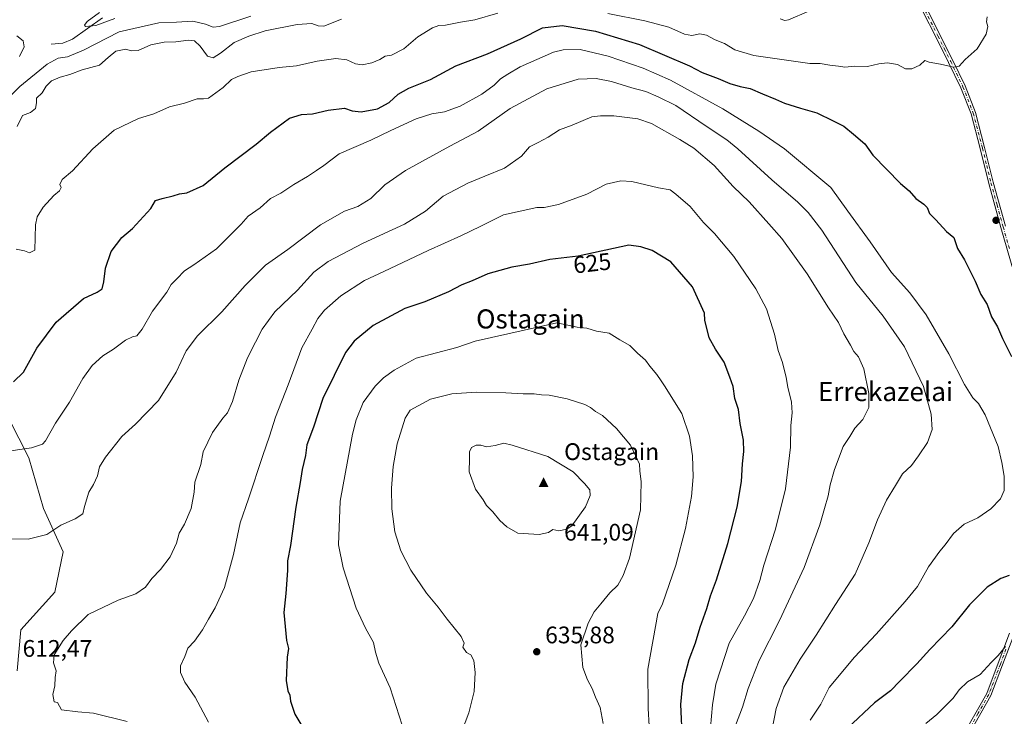
# Model space of a CAD drawing. Units: metres. Extents: x 593584 to 597022, y 4745256 to 4747622.
# Drawn here: x 594872 to 595284, y 4746828 to 4747119 of the extents above; entities that cross this region are included whole.
import ezdxf
from ezdxf.enums import TextEntityAlignment as Align

# ---------------------------------------------------------------- set-up
doc = ezdxf.new("R2010")
doc.units = ezdxf.units.M
doc.header["$MEASUREMENT"] = 0
doc.linetypes.add('DGN Style 4', pattern=[2.638475, 1.318413, -0.659207, 0.001648, -0.659207])
for name, color, linetype, lineweight in [('Arbolado forestal CxS', 92, 'Continuous', 0), ('Camino Cxs', 7, 'Continuous', 0), ('Camino eje', 30, 'DGN Style 4', 13), ('Cima', 7, 'Continuous', 0), ('Corriente natural lineal', 142, 'Continuous', 13), ('Cota de cima', 7, 'Continuous', 0), ('Curva de nivel maestra', 30, 'Continuous', 30), ('Curva de nivel normal', 30, 'Continuous', 0), ('Matorral CxS', 135, 'Continuous', 0), ('Nombre de cima', 7, 'Continuous', 0), ('Pastizal CxS', 92, 'Continuous', 0), ('Prado CxS', 92, 'Continuous', 0), ('Punto de cota en terreno', 7, 'Continuous', 0), ('Rótulo de curva de nivel directora', 7, 'Continuous', 0), ('Rótulo de punto de cota en terreno', 7, 'Continuous', 0), ('Texto cartográfico', 7, 'Continuous', 0)]:
    doc.layers.add(name, color=color, linetype=linetype, lineweight=lineweight)
doc.styles.add('Style-Arial', font='txt')

# ---------------------------------------------------------------- blocks, each defined once
blk = doc.blocks.new('*U8')
at = {"layer": 'Arbolado forestal CxS', "color": 92, "linetype": 'Continuous', "lineweight": 0}
blk.add_polyline3d([(594870.7093, 4746846.6773, 613.0771), (594872.2495, 4746863.8571, 613.1985), (594886.4807, 4746879.6367, 612.9342), (594890.0591, 4746896.4677, 611.2169), (594881.7317, 4746914.6375, 608.7868), (594875.6755, 4746935.8359, 605.5846), (594862.8057, 4746960.8197, 601.0339)], dxfattribs=at)
blk = doc.blocks.new('5CIMA')
at = {"layer": 'Pastizal CxS', "color": 51, "linetype": 'Continuous', "lineweight": 0}
blk.add_solid([(-0.205, -0.136), (0, 0.273), (0.205, -0.136)], dxfattribs=at)
blk = doc.blocks.new('5PATER')
at = {"layer": 'Matorral CxS', "linetype": 'Continuous', "lineweight": 0}
h = blk.add_hatch(color=51, dxfattribs=at)
edge = h.paths.add_edge_path()
edge.add_ellipse((0, 0), major_axis=(-0.11, -0.111), ratio=0.999422, start_angle=0, end_angle=360)

msp = doc.modelspace()

# ---------------------------------------------------------------- linework, layer by layer
at = {"layer": 'Arbolado forestal CxS', "color": 92, "linetype": 'Continuous', "lineweight": 0}
msp.add_polyline3d([(594870.7093, 4746846.6773, 613.0771), (594872.2495, 4746863.8571, 613.1985), (594886.4807, 4746879.6367, 612.9342), (594890.0591, 4746896.4677, 611.2169), (594881.7317, 4746914.6375, 608.7868), (594875.6755, 4746935.8359, 605.5846), (594862.8057, 4746960.8197, 601.0339)], dxfattribs=at)
at = {"layer": 'Camino Cxs', "color": 7, "linetype": 'Continuous', "lineweight": 0}
for points in [[(595287.6101, 4747013.9101, 601.5653), (595282.3601, 4747032.3001, 600.1485), (595277.2401, 4747050.7101, 600.8281), (595273.6901, 4747065.2601, 600.9612), (595269.8901, 4747079.7701, 599.053), (595265.6001, 4747090.7601, 598.3843), (595260.4801, 4747101.3401, 597.2805), (595255.1401, 4747112.0401, 594.8379), (595249.7301, 4747122.7101, 595.0888)], [(595287.6101, 4747013.9101, 601.5653), (595282.3601, 4747032.3001, 600.1485), (595277.2401, 4747050.7101, 600.8281), (595273.6901, 4747065.2601, 600.9612), (595269.8901, 4747079.7701, 599.053), (595265.6001, 4747090.7601, 598.3843), (595260.4801, 4747101.3401, 597.2805), (595255.1401, 4747112.0401, 594.8379), (595249.7301, 4747122.7101, 595.0888)], [(595251.4301, 4747123.5901, 596.2622), (595256.8501, 4747112.9001, 595.2359), (595262.1901, 4747102.1801, 596.4127), (595267.3501, 4747091.5201, 597.4278), (595271.7101, 4747080.3601, 598.5871), (595275.5401, 4747065.7301, 600.4197), (595279.1001, 4747051.2001, 601.3509), (595284.2001, 4747032.8201, 601.2102)], [(595251.4301, 4747123.5901, 596.2622), (595256.8501, 4747112.9001, 595.2359), (595262.1901, 4747102.1801, 596.4127), (595267.3501, 4747091.5201, 597.4278), (595271.7101, 4747080.3601, 598.5871), (595275.5401, 4747065.7301, 600.4197), (595279.1001, 4747051.2001, 601.3509), (595284.2001, 4747032.8201, 601.2102)], [(595267.5701, 4746821.5601, 597.5176), (595276.4101, 4746837.2101, 600.9008), (595281.2201, 4746849.8101, 602.8065), (595285.9401, 4746862.4301, 604.5008)], [(595267.5701, 4746821.5601, 597.5176), (595276.4101, 4746837.2101, 600.9008), (595281.2201, 4746849.8101, 602.8065), (595285.9401, 4746862.4301, 604.5008)], [(595287.6901, 4746861.6501, 604.2819), (595283.0001, 4746849.1301, 602.7584), (595278.1401, 4746836.4001, 600.7057), (595269.2001, 4746820.5501, 597.4945)], [(595287.6901, 4746861.6501, 604.2819), (595283.0001, 4746849.1301, 602.7584), (595278.1401, 4746836.4001, 600.7057), (595269.2001, 4746820.5501, 597.4945)]]:
    msp.add_polyline3d(points, dxfattribs=at)
at = {"layer": 'Camino eje', "color": 30, "linetype": 'DGN Style 4', "lineweight": 13}
for points in [[(595250.5801, 4747123.1501, 595.6401), (595255.9951, 4747112.4701, 594.9336), (595258.6651, 4747107.1201, 595.4531), (595261.3351, 4747101.7601, 596.8318), (595266.4751, 4747091.1401, 597.8921), (595270.8001, 4747080.0651, 598.8071), (595274.6151, 4747065.4951, 600.6765), (595276.3951, 4747058.2301, 600.5991), (595278.1701, 4747050.9551, 600.9722), (595280.7301, 4747041.7501, 601.0819), (595283.2801, 4747032.5601, 600.6239), (595285.9051, 4747023.3751, 601.9259)], [(595284.4551, 4746855.7301, 603.6555), (595282.1101, 4746849.4701, 602.7406), (595277.2751, 4746836.8051, 600.7371), (595272.8051, 4746828.8801, 599.0052), (595268.3851, 4746821.0551, 597.4632)]]:
    msp.add_polyline3d(points, dxfattribs=at)
at = {"layer": 'Corriente natural lineal', "color": 142, "linetype": 'Continuous', "lineweight": 13}
msp.add_polyline3d([(594885, 4747109, 581.974), (594889.8533, 4747109.4506, 581.3822), (594893.9722, 4747111.06, 581.2469), (594906.4357, 4747120.0863, 581.0192)], dxfattribs=at)
at = {"layer": 'Curva de nivel maestra', "color": 30, "linetype": 'Continuous', "lineweight": 30, "flags": 128}
for points, elevation in [([(594869.25, 4746967.6401), (594873.45, 4746971.7601), (594879.03, 4746981.6801), (594887.08, 4746992.6401), (594898.48, 4747002.5301), (594904.25, 4747005.2401), (594906.31, 4747006.6001), (594907.08, 4747009.4501), (594907.68, 4747015.1801), (594910.14, 4747022.2201), (594914.57, 4747028.0501), (594919.07, 4747031.7801), (594926.72, 4747040.2401), (594928.64, 4747043.5801), (594931.38, 4747044.4501), (594936.07, 4747045.5201), (594938.74, 4747046.4001), (594941.74, 4747046.7801), (594948.64, 4747049.8201), (594957.71, 4747057.1801), (594970.72, 4747067.0801), (594976.76, 4747072.2201), (594984.69, 4747078.0601), (594989.76, 4747079.4901), (594994.38, 4747079.8801), (595000.93, 4747081.3301), (595007.74, 4747082.2101), (595010.94, 4747081.1301), (595014.75, 4747080.7201), (595021.47, 4747081.9901), (595026.35, 4747084.6301), (595030.12, 4747088.0701), (595034.59, 4747090.5901), (595043.75, 4747094.1501), (595054.31, 4747099.9201), (595067.53, 4747104.9401), (595081.48, 4747111.2301), (595090.57, 4747115.8501), (595098.85, 4747116.8601), (595112.69, 4747114.4101), (595131.18, 4747108.8301), (595152.07, 4747099.8601), (595157.41, 4747097.1201), (595164.07, 4747094.6201), (595168.86, 4747092.5101), (595173.3, 4747091.2901), (595177.46, 4747090.4601), (595182.56, 4747088.1401), (595188.04, 4747086.0201), (595191.85, 4747084.3501), (595198.48, 4747082.2001), (595205.29, 4747080.2101), (595212.16, 4747076.9101), (595216.6, 4747074.6201), (595220.62, 4747071.3701), (595225.41, 4747067.3101), (595228.74, 4747062.5601), (595240.3, 4747050.6801), (595244.02, 4747047.6101), (595246.8, 4747044.3601), (595250.14, 4747042.0901), (595251.42, 4747040.6601), (595252.42, 4747038.0801), (595255.15, 4747035.4801), (595259.56, 4747030.5601), (595262.7, 4747028.0301), (595264.14, 4747023.4701), (595267.04, 4747018.7001), (595271.56, 4747009.7301), (595273.96, 4747004.1601), (595276.55, 4746999.9701), (595278.46, 4746994.8301), (595280.93, 4746990.7401), (595282.95, 4746985.8201), (595286.7, 4746978.2901)], 600), ([(595126.74, 4747024.8501), (595105.54, 4747020.2201), (595093.65, 4747018.8301), (595085.15, 4747016.8901), (595077.76, 4747015.6301), (595067.74, 4747012.8101), (595061.07, 4747009.9301), (595056.74, 4747008.2601), (595051.29, 4747005.3301), (595041.29, 4747001.1401), (595032.96, 4746998.3101), (595019.65, 4746991.2901), (595011.73, 4746984.6801), (595008.14, 4746979.9101), (594998.71, 4746960.7301), (594994.72, 4746948.7301), (594991.92, 4746941.2401), (594991.36, 4746936.7701), (594990.07, 4746930.9101), (594989.22, 4746925.5001), (594987.3, 4746915.1301), (594985.12, 4746899.1601), (594983.92, 4746892.7301), (594983.85, 4746888.7301), (594983.19, 4746879.0701), (594982.36, 4746871.1001), (594983.44, 4746859.4301), (594984.29, 4746856.0701), (594983.74, 4746852.4001), (594983.26, 4746842.6201), (594984.04, 4746838.3301), (594984.82, 4746836.4501), (594985.1, 4746833.9901), (594986.96, 4746828.5901), (594991.93, 4746820.1401)], 625), ([(595149.15, 4746817.5001), (595148.43, 4746832.5101), (595149.3, 4746841.4001), (595151.95, 4746851.4001), (595154.55, 4746858.4001), (595156.57, 4746864.9101), (595159.32, 4746872.7401), (595160.81, 4746878.1201), (595163.39, 4746884.7001), (595168.16, 4746900.0001), (595172, 4746915.1501), (595173.8, 4746925.8801), (595174.19, 4746933.2901), (595174.82, 4746938.4801), (595174.62, 4746943.2801), (595173.25, 4746950.2001), (595172.57, 4746956.0801), (595171.04, 4746960.6601), (595170.31, 4746965.6401), (595168.92, 4746969.5701), (595166.5, 4746975.9401), (595162.93, 4746981.3301), (595160.27, 4746986.0201), (595158.41, 4746993.4001), (595158.29, 4746996.4601), (595153.31, 4747007.4301), (595144.27, 4747017.9301), (595136.37, 4747022.5901), (595131.74, 4747024.1401), (595126.74, 4747024.8501)], 625), ([(595285.76, 4746886.6401), (595282.26, 4746885.3501), (595276.56, 4746881.6401), (595269.2, 4746874.2601), (595261.85, 4746865.1501), (595252.65, 4746855.5901), (595247.13, 4746849.5501), (595240, 4746842.3301), (595236.15, 4746838.3001), (595229.42, 4746833.2801), (595218.18, 4746822.6801)], 600)]:
    msp.add_lwpolyline(points, dxfattribs=dict(at, elevation=elevation))
at = {"layer": 'Curva de nivel normal', "color": 30, "linetype": 'Continuous', "lineweight": 0, "flags": 128}
for points, elevation in [([(595071.84, 4747121.94), (595062.21, 4747119.15), (595056.22, 4747118.22), (595049.97, 4747116.96), (595047.24, 4747116.78), (595044.53, 4747115.82), (595038.36, 4747112.1), (595032.61, 4747107.1), (595027.41, 4747104.41), (595024.72, 4747104), (595022.46, 4747102.52), (595019.16, 4747101.17), (595015.06, 4747100.4), (595012.38, 4747100.83), (595008.74, 4747102.5), (595004.05, 4747102.95), (594996.33, 4747101.94), (594987.62, 4747099.95), (594980.32, 4747099.3), (594968.64, 4747097.36), (594963.07, 4747095.5), (594960.44, 4747094.22), (594957.02, 4747090.82), (594950.86, 4747086.34), (594948.74, 4747086.05), (594946.07, 4747086.13), (594940.74, 4747084.3), (594934.53, 4747082.76), (594927.9, 4747079.77), (594921.53, 4747077.86), (594911.41, 4747072.94), (594902.44, 4747065.14), (594893.93, 4747055.96), (594889.62, 4747052.34), (594888.68, 4747050.28), (594889.12, 4747048.96), (594888.5, 4747047.56), (594886.06, 4747045.58), (594881.65, 4747040.73), (594879.08, 4747036.73), (594878.4, 4747033.4), (594878.11, 4747022.71), (594875.98, 4747021.67), (594873.78, 4747022.42), (594870.31, 4747023.17)], 595), ([(594905.19, 4747122.3), (594900.12, 4747118.54), (594899, 4747116.89), (594899.36, 4747116.4), (594903.69, 4747116.78), (594911.58, 4747119.73)], 580), ([(595276.54, 4747120.39), (595276.3, 4747118.32), (595276.84, 4747116.35), (595276.12, 4747113.2), (595272.41, 4747107.03), (595267.41, 4747102.59), (595264.84, 4747099.73), (595262.48, 4747099.34), (595257, 4747100.6), (595252.38, 4747101.51), (595250.57, 4747102.1), (595248.41, 4747100.2), (595245.07, 4747098.64), (595242.48, 4747098.7), (595239.01, 4747100.47), (595234.93, 4747101.23), (595231.23, 4747100.83), (595226.53, 4747099.6), (595221.07, 4747099.8), (595217.07, 4747099.4), (595214.41, 4747099.8), (595210.74, 4747100.15), (595206.74, 4747100.89), (595202.41, 4747100.91), (595179.04, 4747104.3), (595171.01, 4747106.56), (595166.75, 4747109.33), (595162.85, 4747110.84), (595159.1, 4747112.7), (595156.41, 4747113.26), (595153.1, 4747112.56), (595150.01, 4747113.17), (595143.36, 4747116.15), (595133.41, 4747118.8), (595117.82, 4747121.82)], 595), ([(595201.95, 4747122.76), (595193.48, 4747119.14), (595191.87, 4747118.86), (595190, 4747119.66)], 590), ([(594968.48, 4747120.68), (594955.47, 4747116.36), (594952.72, 4747116.16), (594949.62, 4747117.38), (594944.28, 4747118.62), (594937.41, 4747118.17), (594930.07, 4747117.99), (594913.41, 4747114.13), (594898.57, 4747106.54), (594891.84, 4747103.63), (594887.87, 4747103.09), (594883.3, 4747100.6), (594871.85, 4747091.25), (594863.74, 4747083.08)], 585), ([(595006.41, 4747119.5), (594999.09, 4747116.56), (594996.72, 4747116.67), (594994.03, 4747117.69), (594987.87, 4747117.28), (594974.53, 4747114.64), (594967.66, 4747112.4), (594961.5, 4747109.73), (594955.83, 4747105.19), (594952.82, 4747103.32), (594950.47, 4747103.99), (594947.37, 4747108.13), (594945.02, 4747110.35), (594942.43, 4747110.64), (594937.11, 4747109.97), (594932.24, 4747109.88), (594926.7, 4747108.67), (594921.35, 4747106.38), (594918.5, 4747106.21), (594916.18, 4747106.95), (594912.09, 4747106.08), (594908.83, 4747103.43), (594905.17, 4747100.27), (594898.03, 4747098.26), (594892.83, 4747096.32), (594888.74, 4747095.25), (594885.07, 4747093.69), (594882.88, 4747091.42), (594881.22, 4747088.6), (594878.84, 4747086.44), (594878.8, 4747084.48), (594878.45, 4747082.06), (594876.41, 4747080.34), (594873.07, 4747079.2), (594870.74, 4747074.58)], 590), ([(594871.74, 4747103.78), (594873.71, 4747107.92), (594873.35, 4747110.46), (594870.64, 4747112.47)], 585), ([(595202.51, 4746826.07), (595207, 4746832.73), (595210.55, 4746839.71), (595221.12, 4746852.4), (595230.22, 4746862.07), (595242.23, 4746875.73), (595247.48, 4746881.96), (595252.11, 4746890.16), (595256.74, 4746896.78), (595259, 4746899.37), (595262.46, 4746904.1), (595267, 4746908.01), (595272.68, 4746910.78), (595278.16, 4746914.51), (595282.19, 4746918.62), (595283.65, 4746922.21), (595283.68, 4746928.21), (595282.77, 4746933.9), (595281.26, 4746940.6), (595275.72, 4746953.77), (595272.97, 4746958.64), (595270.64, 4746960.96), (595267.05, 4746966.6), (595260.52, 4746979.42), (595251.06, 4746995.69), (595244.29, 4747004.91), (595236.59, 4747013.47), (595227.64, 4747026.23), (595218.24, 4747039.05), (595211.24, 4747048.93), (595191.75, 4747065.19), (595181.01, 4747072.55), (595165.99, 4747081.95), (595144.13, 4747093.87), (595132.74, 4747098.9), (595117.96, 4747103.94), (595106.29, 4747106.72), (595099.26, 4747106.66), (595095.2, 4747105.62), (595081.23, 4747099.5), (595076.06, 4747096.44), (595072.99, 4747094.48), (595070.34, 4747091.82), (595065.2, 4747088), (595056.08, 4747083.07), (595049.6, 4747080.66), (595044.27, 4747079.79), (595037.64, 4747077.79), (595027.15, 4747072.92), (595018.67, 4747068.75), (595005.43, 4747063.07), (594999.05, 4747058.17), (594995.95, 4747056.14), (594992.25, 4747053.67), (594986.57, 4747050.26), (594981.03, 4747046.65), (594976.74, 4747044.38), (594972.41, 4747040.51), (594967.41, 4747036.93), (594964.44, 4747033.67), (594960.39, 4747029.61), (594954.16, 4747023.28), (594944.67, 4747016.64), (594940.85, 4747014.17), (594937.59, 4747010.77), (594935.21, 4747008.45), (594933.45, 4747005.2), (594927.42, 4746997.26), (594923.09, 4746989.7), (594920.87, 4746986.84), (594919, 4746986.54), (594916.13, 4746985.09), (594911.07, 4746981.27), (594906.6, 4746978.51), (594902.19, 4746974.5), (594898.24, 4746969.09), (594892.66, 4746959.16), (594886.79, 4746950.31), (594882.67, 4746942.93), (594881.31, 4746941.57), (594876.74, 4746939.98), (594864.25, 4746938.16)], 605), ([(595185.76, 4746817.97), (595188.26, 4746830.96), (595191.59, 4746839.77), (595198.39, 4746851.59), (595205.11, 4746861.6), (595213.18, 4746874.4), (595221.3, 4746887.09), (595224.7, 4746894.76), (595227.07, 4746900.24), (595230.68, 4746909.91), (595234.49, 4746918.09), (595238.24, 4746924.25), (595241.16, 4746929.15), (595244.96, 4746932.59), (595247.85, 4746936.73), (595251.57, 4746942.28), (595253.59, 4746947.71), (595253.22, 4746954.18), (595249.9, 4746965.74), (595242.04, 4746982.34), (595233.11, 4746995.14), (595221.62, 4747009.2), (595207.45, 4747031.19), (595201.73, 4747038.53), (595197.36, 4747042.79), (595186.51, 4747052.17), (595172.34, 4747065.17), (595167.64, 4747068.97), (595158.99, 4747074.71), (595146.3, 4747083.28), (595138.91, 4747086.92), (595133.74, 4747089.14), (595127.89, 4747090.78), (595119.47, 4747093.41), (595113.01, 4747094.69), (595105.48, 4747094.36), (595092.41, 4747090.3), (595077.07, 4747082.07), (595063.7, 4747072.61), (595051.79, 4747066.37), (595033.26, 4747056.06), (595024.63, 4747050.08), (595018.78, 4747044.33), (595013.23, 4747041), (595007.78, 4747039.06), (594997.74, 4747033.4), (594984.07, 4747023.08), (594974.7, 4747016.43), (594966.23, 4747007.92), (594956.36, 4746996.94), (594946.22, 4746986.96), (594941.5, 4746980.56), (594937.32, 4746971.72), (594929.96, 4746959.79), (594920.31, 4746949.91), (594914.62, 4746944.73), (594907.7, 4746936.07), (594905.22, 4746932.03), (594904.33, 4746928.26), (594902.7, 4746924.7), (594900.69, 4746921.4), (594898.89, 4746915.4), (594898.22, 4746912.4), (594894.98, 4746910.33), (594889.02, 4746907.58), (594883.16, 4746903.74), (594875.44, 4746901.77), (594865.42, 4746901.96)], 610), ([(595114.87, 4747079.01), (595111.26, 4747078.58), (595103.02, 4747075.12), (595097.7, 4747073.08), (595092.93, 4747070.11), (595088.74, 4747067.88), (595085.08, 4747066.05), (595081.77, 4747062.13), (595074.66, 4747057.14), (595066.38, 4747053.81), (595059.32, 4747050.84), (595049.05, 4747045.35), (595041.57, 4747039.07), (595032.85, 4747033.61), (595015.5, 4747025.68), (595000.85, 4747018.09), (594994.86, 4747013.5), (594987.99, 4747006.01), (594978.63, 4746996.89), (594973.22, 4746989.75), (594970.51, 4746984.24), (594967.14, 4746977.73), (594963.58, 4746968.4), (594960.88, 4746959.4), (594958.83, 4746954.73), (594956.84, 4746952.4), (594952.54, 4746946.4), (594948.63, 4746938.32), (594947.57, 4746933.06), (594945.13, 4746925.65), (594944.88, 4746921.4), (594943.58, 4746914.57), (594940.82, 4746908.07), (594938.5, 4746904.23), (594937.49, 4746900.07), (594934.76, 4746894.44), (594930.78, 4746889.09), (594927.07, 4746885.35), (594924.41, 4746881.73), (594920.41, 4746878.85), (594913.07, 4746876.24), (594900.43, 4746870.3), (594893.45, 4746863.43), (594889.98, 4746859.4), (594886.26, 4746853.4), (594885.92, 4746850.07), (594887.07, 4746846.67), (594886.64, 4746843.82), (594886.47, 4746840.34), (594885.72, 4746836.73), (594886.19, 4746833.71), (594887.7, 4746833.4), (594889.36, 4746830.4), (594896.14, 4746829.46), (594902.68, 4746829), (594916.74, 4746825.44)], 615), ([(595171.36, 4746823.78), (595174.28, 4746831.5), (595176.54, 4746839.3), (595181.23, 4746850.93), (595189.73, 4746867.76), (595199.98, 4746889.99), (595206.58, 4746907.8), (595208.49, 4746914.68), (595210.11, 4746919.86), (595210.88, 4746924.54), (595212.68, 4746930.97), (595216.38, 4746940.52), (595219.07, 4746944.7), (595221.28, 4746948.24), (595224.57, 4746951.89), (595227.06, 4746956.89), (595227.14, 4746962.8), (595225.04, 4746973.04), (595222.7, 4746978.08), (595220.8, 4746980.29), (595219.37, 4746982.97), (595216.64, 4746987.79), (595214.45, 4746992.44), (595210.18, 4746998.64), (595201.29, 4747012.79), (595190.63, 4747027.66), (595185.3, 4747033.72), (595176.99, 4747042.99), (595170.34, 4747049.47), (595162.44, 4747058.18), (595153.82, 4747065.43), (595148.04, 4747069.16), (595136.14, 4747075.8), (595130.49, 4747077.77), (595120.37, 4747078.95), (595114.87, 4747079.01)], 615), ([(595123.39, 4747051.84), (595117.22, 4747050.35), (595109.11, 4747046.15), (595097.26, 4747041.92), (595091.21, 4747040.63), (595088.24, 4747040.67), (595074.22, 4747037.57), (595064.78, 4747032.82), (595056.44, 4747028.74), (595042.74, 4747022.65), (595024.17, 4747013.83), (595016.11, 4747010.06), (595006.24, 4747003.63), (594999.35, 4746997.66), (594996.5, 4746994.13), (594994.25, 4746989.69), (594989.93, 4746981.85), (594984.12, 4746966.45), (594978.83, 4746952.88), (594976.41, 4746944.96), (594973.58, 4746936.87), (594967.58, 4746918.6), (594964.04, 4746908.68), (594961.3, 4746895.31), (594957.46, 4746881.54), (594953.68, 4746873.07), (594950.76, 4746868.33), (594948.38, 4746863.81), (594944.91, 4746859.1), (594942.15, 4746856.17), (594940.89, 4746852.72), (594939.15, 4746848.81), (594939.04, 4746846.03), (594940.98, 4746841.97), (594945.28, 4746835.6), (594950.79, 4746825.13)], 620), ([(595160.86, 4746822.97), (595161.62, 4746832.38), (595163.09, 4746841.04), (595168.68, 4746858.3), (595175.02, 4746869.71), (595178.79, 4746876.94), (595181.46, 4746884.54), (595183.2, 4746890.94), (595188.06, 4746906.01), (595192.15, 4746922.85), (595194.32, 4746940.24), (595194.44, 4746949.41), (595195.01, 4746954.61), (595194.7, 4746959.14), (595193.15, 4746965.42), (595192.55, 4746969.5), (595190.96, 4746975.76), (595189.11, 4746980.73), (595187.62, 4746987.6), (595184.24, 4746998.21), (595179.76, 4747006.64), (595170.54, 4747020.08), (595162.46, 4747029.74), (595157.9, 4747034.32), (595152.36, 4747041.11), (595146.38, 4747046.23), (595143.96, 4747047.96), (595139.09, 4747048.8), (595127.89, 4747051.55), (595123.39, 4747051.84)], 620), ([(595096.56, 4746992.4), (595062.38, 4746984.61), (595054.75, 4746981.95), (595037.74, 4746977.56), (595028.43, 4746972.59), (595024.07, 4746969.34), (595020.5, 4746965.88), (595015.58, 4746959.04), (595012.59, 4746951.76), (595011.1, 4746945.76), (595005.97, 4746917.73), (595005.27, 4746899.47), (595007.1, 4746889.73), (595012.58, 4746872.91), (595016.48, 4746864.48), (595019.89, 4746858.58), (595020.68, 4746854.48), (595022.12, 4746849.92), (595026.86, 4746839.6), (595031.88, 4746823.88)], 630), ([(595135.55, 4746816.37), (595134.7, 4746830.95), (595134.59, 4746847.37), (595138.84, 4746870.73), (595140.74, 4746874.73), (595146.34, 4746890.86), (595150.42, 4746906.31), (595152.91, 4746919.62), (595153.61, 4746927.94), (595153.32, 4746936.68), (595152.09, 4746944.91), (595148.78, 4746954.33), (595141.66, 4746965.96), (595140.14, 4746968), (595138.45, 4746970.78), (595135.47, 4746974.22), (595133.63, 4746976.65), (595130.29, 4746979.71), (595127.08, 4746982.82), (595122.86, 4746985.22), (595118.43, 4746988.05), (595113.17, 4746988.88), (595109.1, 4746990.05), (595105.07, 4746990.49), (595096.56, 4746992.4)], 630), ([(595062.79, 4746963.35), (595052.58, 4746962.64), (595043.74, 4746960.39), (595035.22, 4746955.79), (595033.09, 4746952.37), (595029.8, 4746941.76), (595028.1, 4746932.24), (595027.38, 4746923.16), (595027.55, 4746914.54), (595028.84, 4746904.84), (595031.32, 4746896.84), (595035.42, 4746888.84), (595041.96, 4746879.15), (595046.92, 4746873.25), (595050.63, 4746868.29), (595056.53, 4746860.99), (595057.73, 4746858.23), (595057.16, 4746856.51), (595058.77, 4746854.32), (595060.54, 4746853.42), (595061.78, 4746851.01), (595062.43, 4746845.91), (595061.9, 4746838.07), (595059.77, 4746829.07), (595056.73, 4746820.95)], 635), ([(595115.98, 4746824.58), (595114.72, 4746831.32), (595112.67, 4746835.66), (595111.35, 4746839.24), (595109.32, 4746842.88), (595107.39, 4746848.07), (595106.64, 4746857.57), (595109.63, 4746866.64), (595112.11, 4746871.31), (595114.98, 4746874.74), (595118.67, 4746879.34), (595122.01, 4746882.54), (595124.33, 4746886.63), (595126.89, 4746893.83), (595131.55, 4746914.12), (595131.82, 4746925.82), (595131.27, 4746930.38), (595131.08, 4746933.23), (595129.64, 4746936.52), (595127.4, 4746941.07), (595121.47, 4746948.1), (595115.63, 4746953.59), (595112.77, 4746955.17), (595110.66, 4746956.84), (595108.28, 4746958.17), (595100.9, 4746960.56), (595093.32, 4746962.09), (595090.14, 4746962.19), (595087.01, 4746962.67), (595082.47, 4746962.6), (595075.24, 4746963.11), (595062.79, 4746963.35)], 635), ([(595074.41, 4746942.04), (595070.74, 4746940.99), (595067.07, 4746940.48), (595064.74, 4746941.1), (595062.74, 4746941.08), (595060.9, 4746940.12), (595059.98, 4746938.32), (595060.03, 4746935.47), (595059.86, 4746929.95), (595062.5, 4746922.77), (595065.69, 4746918.26), (595067.17, 4746915.82), (595069.79, 4746913.17), (595072.72, 4746909.62), (595075.62, 4746906.98), (595080.21, 4746904.29), (595089.14, 4746903.7), (595093.01, 4746904.6), (595094.81, 4746905.84), (595097.41, 4746905.26), (595100.8, 4746905.97), (595102.84, 4746907.41), (595108.49, 4746915.3), (595110.53, 4746920.07), (595110.34, 4746922.41), (595108.08, 4746925.06), (595103.45, 4746930.02), (595092.77, 4746936.43), (595077.91, 4746941.14), (595074.41, 4746942.04)], 640), ([(595250.88, 4746824.67), (595255.58, 4746828.38), (595262.36, 4746835.23), (595264.83, 4746838.73), (595268.35, 4746842.07), (595273.61, 4746845.16), (595278.27, 4746850.11), (595281.21, 4746853.05), (595284.31, 4746856.82)], 595)]:
    msp.add_lwpolyline(points, dxfattribs=dict(at, elevation=elevation))
at = {"layer": 'Prado CxS', "color": 92, "linetype": 'Continuous', "lineweight": 0}
for points in [[(594862.8057, 4746960.8197, 601.0339), (594875.6755, 4746935.8359, 605.5846), (594881.7317, 4746914.6375, 608.7868), (594890.0591, 4746896.4677, 611.2169), (594886.4807, 4746879.6367, 612.9342), (594872.2495, 4746863.8571, 613.1985), (594870.7093, 4746846.6773, 613.0771)], [(594870.7093, 4746846.6773, 613.0771), (594872.2495, 4746863.8571, 613.1985), (594886.4807, 4746879.6367, 612.9342), (594890.0591, 4746896.4677, 611.2169), (594881.7317, 4746914.6375, 608.7868), (594875.6755, 4746935.8359, 605.5846), (594862.8057, 4746960.8197, 601.0339)]]:
    msp.add_polyline3d(points, dxfattribs=at)

# ---------------------------------------------------------------- block references
at = {"layer": 'Arbolado forestal CxS', "color": 92, "linetype": 'Continuous', "lineweight": 0}
msp.add_blockref('*U8', (0, 0), dxfattribs=at)
at = {"layer": 'Cima', "color": 7, "linetype": 'Continuous', "lineweight": 0, "xscale": 10, "yscale": 10, "zscale": 10}
msp.add_blockref('5CIMA', (595091, 4746925, 641.09), dxfattribs=at)
at = {"layer": 'Punto de cota en terreno', "color": 7, "linetype": 'Continuous', "lineweight": 0, "xscale": 10, "yscale": 10, "zscale": 10}
for p in [(595280.31, 4747035.26, 598.15), (595088.15, 4746854.66, 635.88)]:
    msp.add_blockref('5PATER', p, dxfattribs=at)

# ---------------------------------------------------------------- texts
at = {"layer": 'Cota de cima', "color": 7, "linetype": 'Continuous', "lineweight": 0, "style": 'Style-Arial'}
msp.add_text('641,09', height=7, dxfattribs=at).set_placement((595099.599, 4746901.1875))
at = {"layer": 'Nombre de cima', "color": 7, "linetype": 'Continuous', "lineweight": 0, "style": 'Style-Arial'}
msp.add_text('Ostagain', height=7, dxfattribs=at).set_placement((595099.599, 4746934.9219))
at = {"layer": 'Rótulo de curva de nivel directora', "color": 7, "linetype": 'Continuous', "lineweight": 0, "style": 'Style-Arial'}
msp.add_text('625', height=7, rotation=6.667923, dxfattribs=at).set_placement((595111.3427, 4747017.3466), align=Align.MIDDLE_CENTER)
at = {"layer": 'Rótulo de punto de cota en terreno', "color": 7, "linetype": 'Continuous', "lineweight": 0, "style": 'Style-Arial'}
for s, p in [('635,88', (595091.6778, 4746858.1878)), ('612,47', (594873.0378, 4746852.5478))]:
    msp.add_text(s, height=7, dxfattribs=at).set_placement(p)
at = {"layer": 'Texto cartográfico', "color": 7, "linetype": 'Continuous', "lineweight": 0, "style": 'Style-Arial'}
for s, p in [('Ostagain', (595085.4981, 4746993.9802)), ('Errekazelai', (595234.0598, 4746963.5702))]:
    msp.add_text(s, height=8, dxfattribs=at).set_placement(p, align=Align.MIDDLE_CENTER)

doc.saveas('drawing.dxf')
